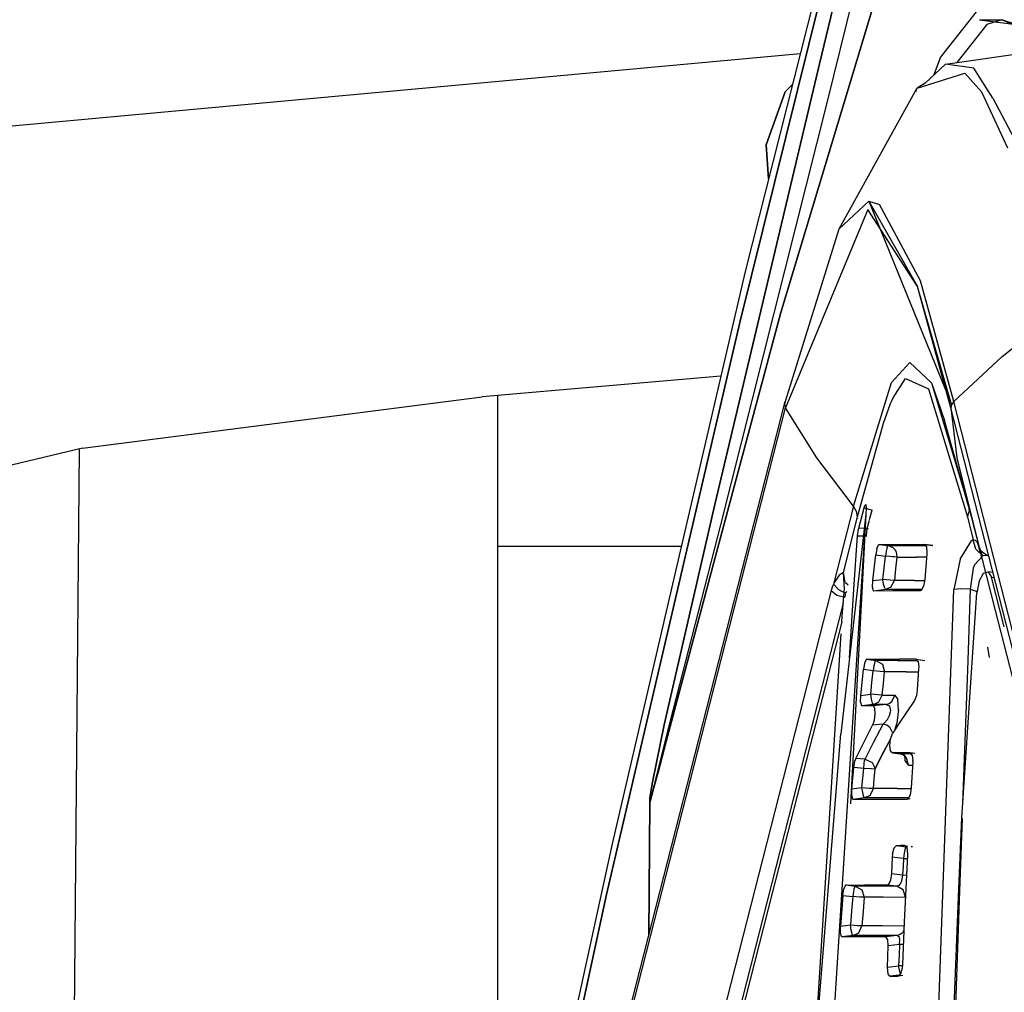
# Model space of a CAD drawing. Units: millimetres. Extents: x 984 to 8545, y -1688 to 1687.
# Drawn here: x 1047 to 1085, y 28 to 65 of the extents above; entities that cross this region are included whole.
import ezdxf

# ---------------------------------------------------------------- set-up
doc = ezdxf.new("R2010")
doc.units = ezdxf.units.MM
doc.layers.add('1', color=7, linetype='CONTINUOUS', true_color=0xffffff)

msp = doc.modelspace()

# ---------------------------------------------------------------- linework, layer by layer
at = {"layer": '1', "color": 18, "linetype": 'CONTINUOUS'}
for p, q in [((1084.179979, 92.869136), (1074.722805, 55.569863)), ((1074.51836, 53.61068), (1081.312325, 80.929167)), ((1081.312325, 80.929167), (1074.51836, 53.61068)), ((1077.593947, 63.566274), (1079.645178, 72.134356)), ((1079.645178, 72.134356), (1077.593947, 63.566274)), ((1076.105278, 53.993603), (1081.222795, 70.973186)), ((1081.222795, 70.973186), (1076.105278, 53.993603)), ((1079.925781, 70.446474), (1077.885402, 62.124114)), ((1079.925781, 70.446474), (1077.885402, 62.124114)), ((1082.252384, 63.816646), (1083.636214, 65.576616)), ((1082.252384, 63.816646), (1083.636214, 65.576616)), ((1083.750935, 65.26462), (1085.15492, 65.084398)), ((1083.750935, 65.26462), (1084.604953, 65.261907)), ((1084.604953, 65.261907), (1084.029019, 65.087499)), ((1084.604953, 65.261907), (1084.029019, 65.087499)), ((1085.37448, 64.927819), (1084.604953, 65.261907)), ((1085.15492, 65.084398), (1084.604953, 65.261907)), ((1084.029019, 65.087499), (1082.870563, 63.615108)), ((1084.029019, 65.087499), (1082.870563, 63.615108)), ((1037.974079, 60.401351), (1076.851163, 63.964312)), ((1037.974079, 60.401351), (1076.851163, 63.964312)), ((1082.008406, 63.151571), (1082.252384, 63.816646)), ((1082.008406, 63.151571), (1082.252384, 63.816646)), ((1082.436093, 63.552321), (1085.837048, 64.043377)), ((1077.593947, 63.566274), (1073.565898, 46.601031)), ((1073.565898, 46.601031), (1077.593947, 63.566274)), ((1081.659009, 62.824459), (1082.436093, 63.552321)), ((1083.531763, 63.407757), (1082.436093, 63.552321)), ((1083.531763, 63.407757), (1082.436093, 63.552321)), ((1084.256525, 62.250851), (1083.531763, 63.407757)), ((1081.344881, 62.633385), (1083.188761, 63.206606)), ((1081.344881, 62.633385), (1083.188761, 63.206606)), ((1083.83407, 62.476806), (1083.188761, 63.206606)), ((1083.83407, 62.476806), (1083.188761, 63.206606)), ((1076.270772, 62.491921), (1076.549243, 62.773687)), ((1076.549243, 62.773687), (1076.270772, 62.491921)), ((1081.323758, 62.60393), (1078.337894, 57.206972)), ((1081.323758, 62.60393), (1081.280544, 62.482619)), ((1081.29314, 62.511687), (1081.323758, 62.60393)), ((1081.323758, 62.60393), (1081.344881, 62.633385)), ((1081.659009, 62.824459), (1081.344881, 62.633385)), ((1075.537483, 60.450185), (1076.270772, 62.491921)), ((1076.270772, 62.491921), (1075.537483, 60.450185)), ((1084.839629, 60.317248), (1083.83407, 62.476806)), ((1084.839629, 60.317248), (1083.83407, 62.476806)), ((1084.256525, 62.250851), (1085.195421, 60.476928)), ((1077.885402, 62.124114), (1073.763173, 45.763873)), ((1077.885402, 62.124114), (1073.763173, 45.763873)), ((1075.627013, 59.135924), (1075.537483, 60.450185)), ((1075.537483, 60.450185), (1075.627013, 59.135924)), ((1078.337894, 57.206972), (1079.491893, 58.280938)), ((1078.337894, 57.206972), (1079.491893, 58.280938)), ((1079.491893, 58.280938), (1079.893807, 58.154977)), ((1079.491893, 58.280938), (1081.358252, 54.993154)), ((1079.491893, 58.280938), (1079.893807, 58.154977)), ((1079.491893, 58.280938), (1082.671932, 50.447308)), ((1081.475881, 55.207482), (1079.893807, 58.154977)), ((1081.475881, 55.207482), (1079.893807, 58.154977)), ((1079.450035, 57.958864), (1076.277167, 50.320959)), ((1079.450035, 57.958864), (1076.277167, 50.320959)), ((1081.358252, 54.993154), (1079.450035, 57.958864)), ((1081.358252, 54.993154), (1079.450035, 57.958864)), ((1078.337894, 57.206972), (1076.261664, 50.567455)), ((1074.722805, 55.569863), (1069.61052, 33.535162)), ((1082.646546, 50.320959), (1081.358252, 54.993154)), ((1082.671932, 50.447308), (1081.358252, 54.993154)), ((1082.646546, 50.320959), (1081.358252, 54.993154)), ((1082.757004, 50.567455), (1081.475881, 55.207482)), ((1082.757004, 50.567455), (1081.475881, 55.207482)), ((1076.105278, 53.993603), (1073.5721, 44.556582)), ((1073.5721, 44.556582), (1076.105278, 53.993603)), ((1084.622394, 52.296032), (1086.64572, 53.941668)), ((1084.622394, 52.296032), (1086.64572, 53.941668)), ((1069.395223, 31.58063), (1074.51836, 53.61068)), ((1074.51836, 53.61068), (1069.395223, 31.58063)), ((1080.35967, 51.304232), (1081.061371, 52.067751)), ((1080.35967, 51.304232), (1081.061371, 52.067751)), ((1081.901242, 51.28214), (1081.061371, 52.067751)), ((1081.901242, 51.28214), (1081.061371, 52.067751)), ((1084.622394, 52.296032), (1082.757004, 50.567455)), ((1084.622394, 52.296032), (1082.757004, 50.567455)), ((1073.787203, 51.537164), (1064.61005, 50.75039)), ((1078.895612, 46.532818), (1080.35967, 51.304232)), ((1078.895612, 46.532818), (1080.35967, 51.304232)), ((1080.41955, 50.708144), (1080.899947, 51.447634)), ((1080.41955, 50.708144), (1080.899947, 51.447634)), ((1080.899947, 51.447634), (1081.780707, 51.050759)), ((1080.899947, 51.447634), (1081.780707, 51.050759)), ((1081.901242, 51.28214), (1082.396173, 49.831066)), ((1081.901242, 51.28214), (1083.330031, 46.532818)), ((1065.189859, 50.799999), (1065.189859, 21.683172)), ((1081.780707, 51.050759), (1083.282941, 46.128967)), ((1081.780707, 51.050759), (1083.282941, 46.128967)), ((1049.221261, 48.764852), (1064.61005, 50.75039)), ((1063.502753, 0.596088), (1076.261664, 50.567455)), ((1076.261664, 50.567455), (1076.238216, 50.447308)), ((1076.261664, 50.567455), (1076.238216, 50.447308)), ((1076.238216, 50.447308), (1076.277167, 50.320959)), ((1076.238216, 50.447308), (1076.277167, 50.320959)), ((1080.049999, 49.736498), (1080.324401, 50.489166)), ((1080.049999, 49.736498), (1080.324401, 50.489166)), ((1080.324401, 50.489166), (1080.346492, 50.542263)), ((1080.324401, 50.489166), (1080.346492, 50.542263)), ((1080.346492, 50.542263), (1080.354631, 50.561254)), ((1080.346492, 50.542263), (1080.354631, 50.561254)), ((1080.354631, 50.561254), (1080.41955, 50.708144)), ((1080.354631, 50.561254), (1080.41955, 50.708144)), ((1082.671932, 50.447308), (1082.646546, 50.320959)), ((1082.671932, 50.447308), (1082.646546, 50.320959)), ((1082.757004, 50.567455), (1082.671932, 50.447308)), ((1082.757004, 50.567455), (1082.671932, 50.447308)), ((1093.331746, 9.150992), (1082.757004, 50.567455)), ((1093.331746, 9.150992), (1082.757004, 50.567455)), ((1063.518256, 0.349203), (1076.277167, 50.320959)), ((1063.518256, 0.349203), (1076.277167, 50.320959)), ((1077.481551, 48.400921), (1076.277167, 50.320959)), ((1077.481551, 48.400921), (1076.277167, 50.320959)), ((1082.646546, 50.320959), (1082.870175, 48.400921)), ((1082.646546, 50.320959), (1082.870175, 48.400921)), ((1093.156563, 9.156805), (1082.646546, 50.320959)), ((1093.156563, 9.156805), (1082.646546, 50.320959)), ((1079.054517, 46.128579), (1080.049999, 49.736498)), ((1079.054517, 46.128579), (1080.049999, 49.736498)), ((1083.330031, 46.532818), (1082.396173, 49.831066)), ((1049.221261, 48.764852), (1040.748328, 46.766137)), ((1049.087742, 48.733459), (1048.858492, 21.557986)), ((1078.895612, 46.532818), (1077.481551, 48.400921)), ((1078.895612, 46.532818), (1077.481551, 48.400921)), ((1082.870175, 48.400921), (1083.721092, 45.002679)), ((1082.870175, 48.400921), (1083.330031, 46.532818)), ((1082.870175, 48.400921), (1083.72303, 44.99764)), ((1082.870175, 48.400921), (1083.330031, 46.532818)), ((1083.146515, 47.278896), (1083.151166, 47.278896)), ((1083.146515, 47.278896), (1083.151166, 47.278896)), ((1071.615242, 38.117828), (1073.565898, 46.601031)), ((1073.565898, 46.601031), (1071.615242, 38.117828)), ((1078.895612, 46.532818), (1078.129961, 43.534551)), ((1078.895612, 46.532818), (1078.129961, 43.534551)), ((1079.014015, 46.333605), (1078.895612, 46.532818)), ((1079.014015, 46.333605), (1078.895612, 46.532818)), ((1079.054517, 46.128579), (1079.014015, 46.333605)), ((1079.054517, 46.128579), (1079.014015, 46.333605)), ((1079.099669, 45.687133), (1079.306633, 46.477783)), ((1079.099669, 45.687133), (1079.306633, 46.477783)), ((1079.306633, 46.477783), (1079.334926, 46.565374)), ((1079.306633, 46.477783), (1079.334926, 46.565374)), ((1079.306633, 46.477783), (1079.392674, 46.450265)), ((1079.306633, 46.477783), (1079.392674, 46.450265)), ((1079.334926, 46.565374), (1079.375234, 46.595605)), ((1079.334926, 46.565374), (1079.375234, 46.595605)), ((1079.388799, 46.464605), (1079.37097, 46.22431)), ((1079.375234, 46.595605), (1079.388799, 46.464605)), ((1079.413603, 46.443288), (1079.610878, 46.380502)), ((1079.413603, 46.443288), (1079.610878, 46.380502)), ((1079.518054, 46.029748), (1079.610878, 46.380502)), ((1079.518054, 46.029748), (1079.610878, 46.380502)), ((1083.282941, 46.128967), (1083.347472, 46.333993)), ((1083.282941, 46.128967), (1083.347472, 46.333993)), ((1083.330031, 46.532818), (1083.347472, 46.333993)), ((1083.330031, 46.532818), (1083.76295, 44.837573)), ((1083.330031, 46.532818), (1083.347472, 46.333993)), ((1083.330031, 46.532818), (1083.76295, 44.837573)), ((1078.50707, 43.982198), (1079.054517, 46.128579)), ((1078.50707, 43.982198), (1079.054517, 46.128579)), ((1079.37097, 46.22431), (1079.03882, 43.295031)), ((1079.059168, 46.068505), (1079.06033, 46.072768)), ((1079.059168, 46.068505), (1079.06033, 46.072768)), ((1079.37097, 46.22431), (1079.180478, 43.243871)), ((1079.37097, 46.22431), (1079.214197, 43.231469)), ((1079.423874, 45.671243), (1079.511078, 46.003005)), ((1079.423874, 45.671243), (1079.511078, 46.003005)), ((1083.282941, 46.128967), (1083.508702, 45.241424)), ((1083.282941, 46.128967), (1083.508702, 45.241424)), ((1073.763173, 45.763873), (1071.716205, 37.765524)), ((1073.763173, 45.763873), (1071.716205, 37.765524)), ((1079.047347, 45.400329), (1079.090755, 45.650701)), ((1079.047347, 45.400329), (1079.090755, 45.650701)), ((1079.090755, 45.650701), (1079.099669, 45.687133)), ((1079.090755, 45.650701), (1079.099669, 45.687133)), ((1079.308959, 45.677056), (1079.099669, 45.687133)), ((1079.308959, 45.677056), (1079.099669, 45.687133)), ((1079.372133, 45.673568), (1079.34229, 45.675118)), ((1079.372133, 45.673568), (1079.34229, 45.675118)), ((1079.423874, 45.671243), (1079.388217, 45.672793)), ((1079.423874, 45.671243), (1079.388217, 45.672793)), ((1079.395, 45.401879), (1079.405464, 45.538693)), ((1079.395, 45.401879), (1079.405464, 45.538693)), ((1079.405464, 45.538693), (1079.423874, 45.671243)), ((1079.405464, 45.538693), (1079.423874, 45.671243)), ((1079.423874, 45.671243), (1079.46205, 45.660391)), ((1079.423874, 45.671243), (1079.46205, 45.660391)), ((1083.555599, 45.655352), (1083.552304, 45.662716)), ((1083.555599, 45.655352), (1083.552304, 45.662716)), ((1078.914603, 43.33999), (1079.047347, 45.400329)), ((1078.914603, 43.33999), (1079.047347, 45.400329)), ((1079.047347, 45.400329), (1079.276209, 45.388702)), ((1079.047347, 45.400329), (1079.276209, 45.388702)), ((1079.326981, 45.385989), (1079.3638, 45.384051)), ((1079.326981, 45.385989), (1079.3638, 45.384051)), ((1079.38783, 45.382888), (1079.394031, 45.382888)), ((1079.38783, 45.382888), (1079.394031, 45.382888)), ((1079.394031, 45.382888), (1079.395, 45.401879)), ((1079.394031, 45.382888), (1079.395, 45.401879)), ((1083.002144, 44.497671), (1083.443784, 45.199566)), ((1083.002144, 44.497671), (1083.443784, 45.199566)), ((1083.508702, 45.241424), (1083.443784, 45.199566)), ((1083.508702, 45.241424), (1083.443784, 45.199566)), ((1083.594356, 45.220107), (1083.508702, 45.241424)), ((1083.594356, 45.220107), (1083.508702, 45.241424)), ((1083.604239, 44.87788), (1083.508702, 45.241424)), ((1083.604239, 44.87788), (1083.508702, 45.241424)), ((1083.663732, 45.144918), (1083.594356, 45.220107)), ((1083.663732, 45.144918), (1083.594356, 45.220107)), ((1083.665282, 45.141818), (1083.663732, 45.144918)), ((1083.665282, 45.141818), (1083.663732, 45.144918)), ((1083.838721, 44.657739), (1083.665282, 45.141818)), ((1083.678459, 45.115075), (1083.665282, 45.141818)), ((1083.678459, 45.115075), (1083.665282, 45.141818)), ((1083.665282, 45.141818), (1083.79008, 44.830596)), ((1083.678459, 45.115075), (1083.838721, 44.657739)), ((1083.776709, 44.7837), (1083.678459, 45.115075)), ((1065.189859, 44.999966), (1072.270435, 44.999966)), ((1065.189859, 44.999966), (1072.270435, 44.999966)), ((1079.800401, 44.912374), (1079.754474, 44.66394)), ((1079.800401, 44.912374), (1079.754474, 44.66394)), ((1079.800401, 44.912374), (1079.862026, 45.053063)), ((1079.800401, 44.912374), (1079.862026, 45.053063)), ((1079.862026, 45.053063), (1079.882373, 45.063528)), ((1079.862026, 45.053063), (1079.882373, 45.063528)), ((1079.882373, 45.063528), (1081.063503, 45.06314)), ((1079.882373, 45.063528), (1080.229639, 45.020507)), ((1079.882373, 45.063528), (1081.063503, 45.06314)), ((1079.882373, 45.063528), (1080.229639, 45.020507)), ((1080.156969, 44.807342), (1080.127901, 44.617819)), ((1080.156969, 44.807342), (1080.127901, 44.617819)), ((1080.177898, 44.903072), (1080.156969, 44.807342)), ((1080.177898, 44.903072), (1080.156969, 44.807342)), ((1080.198439, 44.971285), (1080.177898, 44.903072)), ((1080.198439, 44.971285), (1080.177898, 44.903072)), ((1080.198439, 44.971285), (1080.229639, 45.020507)), ((1080.198439, 44.971285), (1080.229639, 45.020507)), ((1080.229639, 45.020507), (1080.992964, 45.02012)), ((1080.229639, 45.020507), (1080.414899, 44.94493)), ((1080.229639, 45.020507), (1080.414899, 44.94493)), ((1080.229639, 45.020507), (1080.992964, 45.02012)), ((1080.414899, 44.94493), (1080.489507, 44.870904)), ((1080.414899, 44.94493), (1080.489507, 44.870904)), ((1080.489507, 44.870904), (1080.541054, 44.782537)), ((1080.489507, 44.870904), (1080.541054, 44.782537)), ((1080.541054, 44.782537), (1080.570703, 44.577511)), ((1080.541054, 44.782537), (1080.570703, 44.577511)), ((1080.992964, 45.02012), (1081.665598, 45.02012)), ((1080.992964, 45.02012), (1081.665598, 45.02012)), ((1081.063503, 45.06314), (1081.628778, 45.06314)), ((1081.063503, 45.06314), (1081.628778, 45.06314)), ((1081.628778, 45.06314), (1081.703386, 44.975936)), ((1081.628778, 45.06314), (1081.95589, 45.02012)), ((1081.954534, 45.02012), (1081.628778, 45.06314)), ((1081.954534, 45.02012), (1081.628778, 45.06314)), ((1081.703386, 44.975936), (1081.725865, 44.753082)), ((1081.725865, 44.753082), (1081.723346, 44.708123)), ((1081.954534, 45.02012), (1081.95589, 45.02012)), ((1081.954534, 45.02012), (1081.95589, 45.02012)), ((1083.880191, 44.62712), (1083.604239, 44.87788)), ((1083.880191, 44.62712), (1083.604239, 44.87788)), ((1083.72148, 45.001128), (1083.804614, 44.669366)), ((1083.723418, 44.99609), (1083.776709, 44.7837)), ((1083.79008, 44.830596), (1084.05363, 44.642236)), ((1073.5721, 44.556582), (1072.314037, 39.835552)), ((1072.314037, 39.835552), (1073.5721, 44.556582)), ((1079.643241, 43.669427), (1079.754474, 44.66394)), ((1079.643241, 43.669427), (1079.754474, 44.66394)), ((1079.754474, 44.66394), (1080.127901, 44.617819)), ((1079.754474, 44.66394), (1080.127901, 44.617819)), ((1080.07771, 44.167458), (1080.127901, 44.617819)), ((1080.07771, 44.167458), (1080.127901, 44.617819)), ((1080.30289, 44.598827), (1080.127901, 44.617819)), ((1080.30289, 44.598827), (1080.127901, 44.617819)), ((1080.408504, 44.588363), (1080.30289, 44.598827)), ((1080.408504, 44.588363), (1080.30289, 44.598827)), ((1080.476523, 44.582549), (1080.408504, 44.588363)), ((1080.476523, 44.582549), (1080.408504, 44.588363)), ((1080.566052, 44.577123), (1080.476523, 44.582549)), ((1080.566052, 44.577123), (1080.476523, 44.582549)), ((1080.570703, 44.577511), (1080.520319, 44.127538)), ((1080.570703, 44.577511), (1080.520319, 44.127538)), ((1080.570703, 44.577511), (1080.566052, 44.577123)), ((1080.570703, 44.577511), (1080.566052, 44.577123)), ((1080.570703, 44.577511), (1081.327828, 44.577123)), ((1080.570703, 44.577511), (1081.327828, 44.577123)), ((1081.713463, 44.576736), (1081.327828, 44.577123)), ((1081.713463, 44.576736), (1081.327828, 44.577123)), ((1081.723346, 44.708123), (1081.648544, 43.719036)), ((1083.002144, 44.497671), (1082.763011, 43.331075)), ((1083.002144, 44.497671), (1082.763011, 43.331075)), ((1083.880191, 44.62712), (1083.550754, 44.272103)), ((1083.880191, 44.62712), (1083.550754, 44.272103)), ((1083.804614, 44.669366), (1083.839302, 44.53139)), ((1083.839302, 44.53139), (1084.354581, 42.513683)), ((1084.05363, 44.642236), (1083.880191, 44.62712)), ((1084.05363, 44.642236), (1083.880191, 44.62712)), ((1084.10072, 44.625182), (1084.05363, 44.642236)), ((1078.50707, 43.982198), (1078.351265, 43.878716)), ((1078.50707, 43.982198), (1078.351265, 43.878716)), ((1078.536331, 43.541528), (1078.50707, 43.982198)), ((1078.574895, 43.606252), (1078.50707, 43.982198)), ((1080.027326, 43.717486), (1080.07771, 44.167458)), ((1080.027326, 43.717486), (1080.07771, 44.167458)), ((1080.520319, 44.127538), (1080.470322, 43.677566)), ((1080.520319, 44.127538), (1080.470322, 43.677566)), ((1083.499013, 44.143816), (1083.394174, 43.342703)), ((1083.499013, 44.143816), (1083.394174, 43.342703)), ((1083.550754, 44.272103), (1083.499013, 44.143816)), ((1083.550754, 44.272103), (1083.499013, 44.143816)), ((1083.899764, 43.955456), (1084.08328, 44.014367)), ((1084.08328, 44.014367), (1084.21331, 43.80314)), ((1084.08328, 44.014367), (1084.21331, 43.80314)), ((1084.263501, 43.988012), (1084.08328, 44.014367)), ((1078.166199, 43.613616), (1078.129961, 43.534551)), ((1078.166199, 43.613616), (1078.129961, 43.534551)), ((1078.351265, 43.878716), (1078.166199, 43.613616)), ((1078.351265, 43.878716), (1078.166199, 43.613616)), ((1078.58846, 43.594625), (1078.688841, 43.509359)), ((1079.633357, 43.412853), (1079.643241, 43.669427)), ((1079.633357, 43.412853), (1079.643241, 43.669427)), ((1079.643241, 43.669427), (1080.027326, 43.717486)), ((1079.643241, 43.669427), (1080.027326, 43.717486)), ((1080.056587, 43.532226), (1080.027326, 43.717486)), ((1080.307929, 43.688418), (1080.027326, 43.717486)), ((1080.056587, 43.532226), (1080.027326, 43.717486)), ((1080.307929, 43.688418), (1080.027326, 43.717486)), ((1080.465671, 43.677566), (1080.307929, 43.688418)), ((1080.465671, 43.677566), (1080.307929, 43.688418)), ((1080.335253, 43.418279), (1080.470322, 43.677566)), ((1080.335253, 43.418279), (1080.470322, 43.677566)), ((1080.470322, 43.677566), (1080.465671, 43.677566)), ((1080.470322, 43.677566), (1080.465671, 43.677566)), ((1081.242949, 43.678341), (1080.470322, 43.677566)), ((1081.242949, 43.678341), (1080.470322, 43.677566)), ((1081.242949, 43.678341), (1081.640599, 43.677953)), ((1081.242949, 43.678341), (1081.640599, 43.677953)), ((1081.648544, 43.719036), (1081.596997, 43.450448)), ((1083.732332, 43.644622), (1083.643578, 43.200851)), ((1083.732332, 43.644622), (1083.899764, 43.955456)), ((1084.701071, 41.892404), (1084.21331, 43.80314)), ((1084.701071, 41.892404), (1084.21331, 43.80314)), ((1084.21331, 43.80314), (1084.314467, 43.788412)), ((1084.21331, 43.80314), (1084.314467, 43.788412)), ((1078.033261, 43.286892), (1068.869092, 7.395285)), ((1078.033261, 43.286892), (1068.869092, 7.395285)), ((1079.179897, 43.234957), (1077.998574, 24.757791)), ((1078.076088, 43.421768), (1078.033261, 43.286892)), ((1078.076088, 43.421768), (1078.033261, 43.286892)), ((1078.033261, 43.286892), (1078.260185, 43.112484)), ((1078.033261, 43.286892), (1078.260185, 43.112484)), ((1078.129961, 43.534551), (1078.076088, 43.421768)), ((1078.129961, 43.534551), (1078.076088, 43.421768)), ((1078.129961, 43.534551), (1078.325685, 43.325262)), ((1078.129961, 43.534551), (1078.325685, 43.325262)), ((1078.325685, 43.325262), (1078.433043, 43.261312)), ((1078.325685, 43.325262), (1078.433043, 43.261312)), ((1079.037657, 43.284954), (1078.412502, 37.770562)), ((1078.433043, 43.261312), (1078.595824, 43.204339)), ((1078.433043, 43.261312), (1078.595824, 43.204339)), ((1078.459398, 42.299743), (1078.547377, 43.371771)), ((1078.547377, 43.371771), (1078.536719, 43.534939)), ((1078.640007, 43.251623), (1078.595824, 43.204339)), ((1078.640007, 43.251623), (1078.595824, 43.204339)), ((1078.744458, 40.699066), (1078.914022, 43.328362)), ((1078.744458, 40.699066), (1078.914022, 43.328362)), ((1079.213809, 43.222942), (1078.787673, 35.080416)), ((1079.665138, 43.27759), (1079.633357, 43.412853)), ((1079.665138, 43.27759), (1079.633357, 43.412853)), ((1079.679866, 43.270226), (1079.665138, 43.27759)), ((1079.679866, 43.270226), (1079.665138, 43.27759)), ((1080.129257, 43.326037), (1079.679866, 43.270226)), ((1080.129257, 43.326037), (1079.679866, 43.270226)), ((1080.411411, 43.271002), (1079.679866, 43.270226)), ((1080.411411, 43.271002), (1079.679866, 43.270226)), ((1080.097864, 43.373708), (1080.056587, 43.532226)), ((1080.097864, 43.373708), (1080.056587, 43.532226)), ((1080.097864, 43.373708), (1080.129064, 43.326037)), ((1080.097864, 43.373708), (1080.129064, 43.326037)), ((1080.335253, 43.418279), (1080.129257, 43.326037)), ((1080.335253, 43.418279), (1080.129257, 43.326037)), ((1080.907698, 43.326425), (1080.129257, 43.326037)), ((1080.907698, 43.326425), (1080.129257, 43.326037)), ((1081.466579, 43.271002), (1080.411411, 43.271002)), ((1081.466579, 43.271002), (1080.411411, 43.271002)), ((1081.528397, 43.326812), (1080.907698, 43.326425)), ((1081.528397, 43.326812), (1080.907698, 43.326425)), ((1081.50708, 43.288442), (1081.466579, 43.271002)), ((1081.596997, 43.450448), (1081.50708, 43.288442)), ((1081.59816, 11.114438), (1082.763011, 43.331075)), ((1081.59816, 11.114438), (1082.763011, 43.331075)), ((1083.016872, 43.357818), (1082.763011, 43.331075)), ((1083.016872, 43.357818), (1082.763011, 43.331075)), ((1083.394174, 43.342703), (1083.016872, 43.357818)), ((1083.394174, 43.342703), (1083.016872, 43.357818)), ((1083.394174, 43.342703), (1083.295731, 40.58822)), ((1083.394174, 43.342703), (1083.295731, 40.58822)), ((1083.394174, 43.342703), (1083.653073, 43.248522)), ((1083.394174, 43.342703), (1083.653073, 43.248522)), ((1078.260185, 43.112484), (1078.558811, 43.028381)), ((1078.260185, 43.112484), (1078.558811, 43.028381)), ((1078.571601, 43.122949), (1078.558811, 43.028381)), ((1078.571601, 43.122949), (1078.558811, 43.028381)), ((1078.595824, 43.204339), (1078.571601, 43.122949)), ((1078.595824, 43.204339), (1078.571601, 43.122949)), ((1083.462969, 40.51148), (1083.643578, 43.200851)), ((1078.500481, 42.799325), (1069.563236, 7.796036)), ((1078.500481, 42.799325), (1069.563236, 7.796036)), ((1084.354581, 42.513683), (1092.868983, 9.166882)), ((1078.446027, 42.083477), (1077.436592, 38.135656)), ((1078.446027, 42.083477), (1078.459398, 42.299743)), ((1077.397447, 25.25466), (1078.417346, 41.62304)), ((1084.137927, 40.704492), (1084.07204, 41.106793)), ((1084.137927, 40.704492), (1084.07204, 41.106793)), ((1079.38376, 40.633566), (1079.322524, 40.492877)), ((1079.38376, 40.633566), (1079.322524, 40.492877)), ((1079.404108, 40.64403), (1079.38376, 40.633566)), ((1079.404108, 40.64403), (1079.38376, 40.633566)), ((1079.404108, 40.64403), (1080.66779, 40.643643)), ((1079.404108, 40.64403), (1080.66779, 40.643643)), ((1079.404108, 40.64403), (1079.756218, 40.600622)), ((1079.404108, 40.64403), (1079.756218, 40.600622)), ((1079.756218, 40.600622), (1079.725018, 40.551013)), ((1079.756218, 40.600622), (1079.725018, 40.551013)), ((1080.594927, 40.600234), (1079.756218, 40.600622)), ((1080.594927, 40.600234), (1079.756218, 40.600622)), ((1079.756218, 40.600622), (1080.013179, 40.454119)), ((1079.756218, 40.600622), (1080.013179, 40.454119)), ((1080.594927, 40.600234), (1081.345656, 40.600234)), ((1080.594927, 40.600234), (1081.345656, 40.600234)), ((1081.308255, 40.643643), (1080.66779, 40.643643)), ((1081.308255, 40.643643), (1080.66779, 40.643643)), ((1081.383251, 40.556439), (1081.308255, 40.643643)), ((1081.308255, 40.643643), (1081.637886, 40.600234)), ((1081.383251, 40.556439), (1081.40728, 40.333196)), ((1083.295731, 40.587832), (1083.099231, 35.094369)), ((1083.295731, 40.587832), (1083.099231, 35.094369)), ((1079.17854, 39.248767), (1079.278922, 40.24483)), ((1079.17854, 39.248767), (1079.278922, 40.24483)), ((1079.322524, 40.492877), (1079.278922, 40.24483)), ((1079.322524, 40.492877), (1079.278922, 40.24483)), ((1079.65448, 40.198321), (1079.278922, 40.24483)), ((1079.65448, 40.198321), (1079.278922, 40.24483)), ((1079.609134, 39.747573), (1079.65448, 40.198321)), ((1079.609134, 39.747573), (1079.65448, 40.198321)), ((1079.683548, 40.387844), (1079.65448, 40.198321)), ((1079.683548, 40.387844), (1079.65448, 40.198321)), ((1079.924231, 40.172741), (1079.65448, 40.198321)), ((1079.924231, 40.172741), (1079.65448, 40.198321)), ((1079.704283, 40.482412), (1079.683548, 40.387844)), ((1079.704283, 40.482412), (1079.683548, 40.387844)), ((1079.725018, 40.551013), (1079.704283, 40.482412)), ((1079.725018, 40.551013), (1079.704283, 40.482412)), ((1080.013179, 40.454119), (1080.097089, 40.161889)), ((1080.013179, 40.454119), (1080.097089, 40.161889)), ((1081.405342, 40.289013), (1081.349532, 39.448367)), ((1081.40728, 40.333196), (1081.405342, 40.289013)), ((1083.062218, 34.542465), (1083.462969, 40.51148)), ((1071.687331, 37.474069), (1072.314037, 39.835552)), ((1072.314037, 39.835552), (1071.687331, 37.474069)), ((1080.093019, 40.161501), (1079.924231, 40.172741)), ((1080.093019, 40.161501), (1079.924231, 40.172741)), ((1080.051937, 39.711529), (1080.097089, 40.161889)), ((1080.051937, 39.711529), (1080.097089, 40.161889)), ((1080.093019, 40.161501), (1080.097089, 40.161889)), ((1080.093019, 40.161501), (1080.097089, 40.161889)), ((1080.930177, 40.161501), (1080.097089, 40.161889)), ((1080.930177, 40.161501), (1080.097089, 40.161889)), ((1080.930177, 40.161501), (1081.396816, 40.160726)), ((1080.930177, 40.161501), (1081.396816, 40.160726)), ((1079.563788, 39.296826), (1079.609134, 39.747573)), ((1079.563788, 39.296826), (1079.609134, 39.747573)), ((1080.00659, 39.261169), (1080.051937, 39.711529)), ((1080.00659, 39.261169), (1080.051937, 39.711529)), ((1081.349532, 39.448367), (1081.32027, 39.25148)), ((1079.172145, 38.992968), (1079.17854, 39.248767)), ((1079.172145, 38.992968), (1079.17854, 39.248767)), ((1079.17854, 39.248767), (1079.563788, 39.296826)), ((1079.17854, 39.248767), (1079.563788, 39.296826)), ((1079.844003, 39.270858), (1079.563788, 39.296826)), ((1079.592856, 39.111566), (1079.563788, 39.296826)), ((1079.844003, 39.270858), (1079.563788, 39.296826)), ((1079.592856, 39.111566), (1079.563788, 39.296826)), ((1079.634133, 38.952661), (1079.592856, 39.111566)), ((1079.634133, 38.952661), (1079.592856, 39.111566)), ((1080.002715, 39.260781), (1079.844003, 39.270858)), ((1080.002715, 39.260781), (1079.844003, 39.270858)), ((1079.875397, 39.00072), (1080.00659, 39.261169)), ((1079.875397, 39.00072), (1080.00659, 39.261169)), ((1080.00659, 39.261169), (1080.002715, 39.260781)), ((1080.00659, 39.261169), (1080.002715, 39.260781)), ((1080.00659, 39.261169), (1080.236809, 39.261169)), ((1080.00659, 39.261169), (1080.236809, 39.261169)), ((1080.236809, 39.261169), (1080.486794, 39.261556)), ((1080.236809, 39.261169), (1080.486794, 39.261556)), ((1080.378273, 39.022036), (1080.486794, 39.261556)), ((1080.378273, 39.022036), (1080.486794, 39.261556)), ((1080.486794, 39.261556), (1080.602872, 39.093737)), ((1080.486794, 39.261556), (1080.602872, 39.093737)), ((1080.633684, 38.699963), (1080.602872, 39.093737)), ((1080.633684, 38.699963), (1080.602872, 39.093737)), ((1081.242368, 39.054592), (1080.630971, 38.146896)), ((1081.32027, 39.25148), (1081.242368, 39.054592)), ((1079.172145, 38.992968), (1079.206252, 38.857318)), ((1079.172145, 38.992968), (1079.206252, 38.857318)), ((1079.206252, 38.857318), (1079.221948, 38.849954)), ((1079.206252, 38.857318), (1079.221948, 38.849954)), ((1079.66572, 38.904989), (1079.221948, 38.849954)), ((1079.66572, 38.904989), (1079.221948, 38.849954)), ((1079.395194, 38.849954), (1079.221948, 38.849954)), ((1079.395194, 38.849954), (1079.221948, 38.849954)), ((1079.665914, 38.849954), (1079.395194, 38.849954)), ((1079.665914, 38.849954), (1079.395194, 38.849954)), ((1079.665332, 38.904989), (1079.634133, 38.952661)), ((1079.665332, 38.904989), (1079.634133, 38.952661)), ((1079.66572, 38.904989), (1079.665332, 38.904989)), ((1079.66572, 38.904989), (1079.665332, 38.904989)), ((1079.66572, 38.904989), (1079.875397, 39.00072)), ((1079.66572, 38.904989), (1079.875397, 39.00072)), ((1079.897295, 38.904989), (1079.66572, 38.904989)), ((1079.897295, 38.904989), (1079.66572, 38.904989)), ((1080.14883, 38.904989), (1079.665914, 38.849954)), ((1080.14883, 38.904989), (1079.665914, 38.849954)), ((1079.725018, 38.754998), (1079.665914, 38.849954)), ((1079.725018, 38.754998), (1079.665914, 38.849954)), ((1079.735677, 38.537182), (1079.725018, 38.754998)), ((1079.735677, 38.537182), (1079.725018, 38.754998)), ((1080.14883, 38.904989), (1079.897295, 38.904989)), ((1080.14883, 38.904989), (1079.897295, 38.904989)), ((1080.14883, 38.904989), (1080.272659, 38.942971)), ((1080.14883, 38.904989), (1080.272659, 38.942971)), ((1080.293201, 38.830575), (1080.14883, 38.904989)), ((1080.293201, 38.830575), (1080.14883, 38.904989)), ((1080.272659, 38.942971), (1080.378273, 39.022036)), ((1080.272659, 38.942971), (1080.378273, 39.022036)), ((1080.330795, 38.667019), (1080.293201, 38.830575)), ((1080.330795, 38.667019), (1080.293201, 38.830575)), ((1080.325951, 38.618572), (1080.330795, 38.667019)), ((1080.325951, 38.618572), (1080.330795, 38.667019)), ((1080.633684, 38.699963), (1080.571091, 38.193405)), ((1080.633684, 38.699963), (1080.571091, 38.193405)), ((1079.670952, 38.184878), (1079.702345, 38.298049)), ((1079.670952, 38.184878), (1079.702345, 38.298049)), ((1079.702345, 38.298049), (1079.735677, 38.537182)), ((1079.702345, 38.298049), (1079.735677, 38.537182)), ((1080.075385, 38.176351), (1080.20154, 38.322466)), ((1080.075385, 38.176351), (1080.20154, 38.322466)), ((1080.20154, 38.322466), (1080.21995, 38.350759)), ((1080.20154, 38.322466), (1080.21995, 38.350759)), ((1080.21995, 38.350759), (1080.286418, 38.479821)), ((1080.21995, 38.350759), (1080.286418, 38.479821)), ((1080.286418, 38.479821), (1080.325951, 38.618572)), ((1080.286418, 38.479821), (1080.325951, 38.618572)), ((1071.160038, 35.909823), (1071.615242, 38.117828)), ((1071.615242, 38.117828), (1071.160038, 35.909823)), ((1077.436592, 38.135656), (1075.785918, 31.691864)), ((1078.987079, 36.817132), (1079.634326, 38.099224)), ((1078.987079, 36.817132), (1079.634326, 38.099224)), ((1079.634326, 38.099224), (1079.670952, 38.184878)), ((1079.634326, 38.099224), (1079.670952, 38.184878)), ((1080.037015, 38.144958), (1079.634326, 38.099224)), ((1080.037015, 38.144958), (1079.634326, 38.099224)), ((1079.676766, 37.468643), (1080.037015, 38.144958)), ((1079.676766, 37.468643), (1080.037015, 38.144958)), ((1080.037015, 38.144958), (1080.075385, 38.176351)), ((1080.037015, 38.144958), (1080.075385, 38.176351)), ((1080.179448, 38.101162), (1080.037015, 38.144958)), ((1080.179448, 38.101162), (1080.037015, 38.144958)), ((1080.301921, 38.015121), (1080.179448, 38.101162)), ((1080.301921, 38.015121), (1080.179448, 38.101162)), ((1080.313742, 38.003494), (1080.301921, 38.015121)), ((1080.313742, 38.003494), (1080.301921, 38.015121)), ((1080.407923, 37.798467), (1080.313742, 38.003494)), ((1080.407923, 37.798467), (1080.313742, 38.003494)), ((1080.630971, 38.146896), (1080.39552, 37.778701)), ((1080.571091, 38.193405), (1080.470516, 37.896136)), ((1080.571091, 38.193405), (1080.470516, 37.896136)), ((1071.716205, 37.765524), (1071.213716, 35.761383)), ((1071.716205, 37.765524), (1071.213716, 35.761383)), ((1077.102117, 21.613797), (1078.412502, 37.770562)), ((1079.73122, 36.436148), (1080.319556, 37.559722)), ((1080.066664, 37.085333), (1080.31975, 37.562823)), ((1080.295333, 37.314388), (1080.320331, 37.568637)), ((1080.320331, 37.568637), (1080.39552, 37.778701)), ((1071.687331, 37.474069), (1071.374947, 36.293521)), ((1071.374947, 36.293521), (1071.687331, 37.474069)), ((1079.341902, 36.79194), (1079.676766, 37.468643)), ((1079.341902, 36.79194), (1079.676766, 37.468643)), ((1080.323238, 37.118276), (1080.295333, 37.314388)), ((1078.952973, 36.717913), (1078.982816, 36.807443)), ((1078.952973, 36.717913), (1078.982816, 36.807443)), ((1078.982816, 36.807443), (1078.987079, 36.817132)), ((1078.982816, 36.807443), (1078.987079, 36.817132)), ((1079.341902, 36.79194), (1078.987079, 36.817132)), ((1079.341902, 36.79194), (1078.987079, 36.817132)), ((1079.325818, 36.727603), (1079.341902, 36.79194)), ((1079.325818, 36.727603), (1079.341902, 36.79194)), ((1079.341902, 36.79194), (1079.613397, 36.662878)), ((1079.341902, 36.79194), (1079.613397, 36.662878)), ((1079.73122, 36.436148), (1080.066664, 37.085333)), ((1079.733351, 36.40863), (1080.066664, 37.085333)), ((1079.733351, 36.40863), (1080.066664, 37.085333)), ((1080.355406, 37.06014), (1080.323238, 37.118276)), ((1080.393001, 37.041537), (1080.355406, 37.06014)), ((1080.393001, 37.041537), (1080.688138, 36.997741)), ((1080.8827, 37.041537), (1080.393001, 37.041537)), ((1080.8827, 37.041537), (1080.393001, 37.041537)), ((1081.041605, 36.997741), (1080.688138, 36.997741)), ((1081.041605, 36.997741), (1080.688138, 36.997741)), ((1080.825533, 36.951232), (1080.688138, 36.997741)), ((1080.939285, 36.850851), (1080.794333, 37.011694)), ((1080.867197, 36.925265), (1080.794333, 37.011694)), ((1080.939285, 36.850851), (1080.825533, 36.951232)), ((1080.850725, 37.010531), (1080.852081, 36.997741)), ((1080.850725, 37.010531), (1080.852081, 36.997741)), ((1080.856151, 36.957821), (1080.879405, 36.730703)), ((1080.856151, 36.957821), (1080.879405, 36.730703)), ((1080.857507, 37.010143), (1080.859058, 36.997741)), ((1080.863321, 36.959371), (1080.867197, 36.925265)), ((1081.079006, 37.041537), (1080.8827, 37.041537)), ((1081.079006, 37.041537), (1080.8827, 37.041537)), ((1081.021257, 36.562496), (1080.939285, 36.850851)), ((1081.021257, 36.562496), (1080.939285, 36.850851)), ((1081.155358, 36.997741), (1081.041605, 36.997741)), ((1081.155358, 36.997741), (1081.041605, 36.997741)), ((1081.25632, 37.018283), (1081.079006, 37.041537)), ((1081.153613, 36.954333), (1081.079006, 37.041537)), ((1081.153613, 36.954333), (1081.178806, 36.731091)), ((1078.835925, 35.645886), (1078.911308, 36.468704)), ((1078.835925, 35.645886), (1078.911308, 36.468704)), ((1078.911308, 36.468704), (1078.952973, 36.717913)), ((1078.911308, 36.468704), (1078.952973, 36.717913)), ((1079.290355, 36.441961), (1078.911308, 36.468704)), ((1079.290355, 36.441961), (1078.911308, 36.468704)), ((1079.256249, 36.067953), (1079.290355, 36.441961)), ((1079.256249, 36.067953), (1079.290355, 36.441961)), ((1079.290355, 36.441961), (1079.311672, 36.643887)), ((1079.290355, 36.441961), (1079.311672, 36.643887)), ((1079.559719, 36.418319), (1079.290355, 36.441961)), ((1079.559719, 36.418319), (1079.290355, 36.441961)), ((1079.311672, 36.643887), (1079.325818, 36.727603)), ((1079.311672, 36.643887), (1079.325818, 36.727603)), ((1079.571733, 36.417544), (1079.559719, 36.418319)), ((1079.571733, 36.417544), (1079.559719, 36.418319)), ((1079.729476, 36.40863), (1079.571733, 36.417544)), ((1079.729476, 36.40863), (1079.571733, 36.417544)), ((1079.613397, 36.662878), (1079.73122, 36.436148)), ((1079.613397, 36.662878), (1079.73122, 36.436148)), ((1079.699245, 36.035009), (1079.733351, 36.40863)), ((1079.699245, 36.035009), (1079.733351, 36.40863)), ((1079.733351, 36.40863), (1079.729476, 36.40863)), ((1079.733351, 36.40863), (1079.729476, 36.40863)), ((1079.733351, 36.40863), (1079.73122, 36.436148)), ((1079.733351, 36.40863), (1079.73122, 36.436148)), ((1080.879405, 36.730703), (1081.021257, 36.562496)), ((1080.879405, 36.730703), (1081.021257, 36.562496)), ((1081.021257, 36.562496), (1081.169892, 36.562109)), ((1081.021257, 36.562496), (1081.169892, 36.562109)), ((1081.177255, 36.686907), (1081.119313, 35.695495)), ((1081.177255, 36.686907), (1081.178806, 36.731091)), ((1071.374947, 36.293521), (1071.218755, 35.703247)), ((1071.218755, 35.703247), (1071.374947, 36.293521)), ((1079.222142, 35.693945), (1079.256249, 36.067953)), ((1079.222142, 35.693945), (1079.256249, 36.067953)), ((1079.665138, 35.661389), (1079.699245, 36.035009)), ((1079.665138, 35.661389), (1079.699245, 36.035009)), ((1071.063532, 35.306759), (1071.160038, 35.909823)), ((1071.160038, 35.909823), (1071.063532, 35.306759)), ((1071.140465, 35.407916), (1071.218755, 35.703247)), ((1071.218755, 35.703247), (1071.140465, 35.407916)), ((1071.213716, 35.761383), (1071.153061, 35.51101)), ((1071.213716, 35.761383), (1071.153061, 35.51101)), ((1078.83205, 35.390863), (1078.835925, 35.645886)), ((1078.83205, 35.390863), (1078.835925, 35.645886)), ((1079.222142, 35.693945), (1078.835925, 35.645886)), ((1079.222142, 35.693945), (1078.835925, 35.645886)), ((1079.25121, 35.508685), (1079.222142, 35.693945)), ((1079.25121, 35.508685), (1079.222142, 35.693945)), ((1079.502164, 35.670303), (1079.222142, 35.693945)), ((1079.502164, 35.670303), (1079.222142, 35.693945)), ((1079.66165, 35.661389), (1079.502164, 35.670303)), ((1079.66165, 35.661389), (1079.502164, 35.670303)), ((1079.536852, 35.400552), (1079.665138, 35.661389)), ((1079.536852, 35.400552), (1079.665138, 35.661389)), ((1079.665138, 35.661389), (1079.66165, 35.661389)), ((1079.665138, 35.661389), (1079.66165, 35.661389)), ((1080.57516, 35.662164), (1079.665138, 35.661389)), ((1080.57516, 35.662164), (1079.665138, 35.661389)), ((1080.57516, 35.662164), (1081.1135, 35.661389)), ((1080.57516, 35.662164), (1081.1135, 35.661389)), ((1081.119313, 35.695495), (1081.073773, 35.428457)), ((1071.057912, 35.130026), (1071.140465, 35.407916)), ((1071.140465, 35.407916), (1071.057912, 35.130026)), ((1071.063532, 35.306759), (1071.057912, 35.130026)), ((1071.057912, 35.130026), (1071.063532, 35.306759)), ((1071.093763, 35.256375), (1071.057912, 35.130026)), ((1071.093763, 35.256375), (1071.057912, 35.130026)), ((1071.095507, 35.264514), (1071.093763, 35.256375)), ((1071.095507, 35.264514), (1071.093763, 35.256375)), ((1071.097251, 35.272653), (1071.095507, 35.264514)), ((1071.097251, 35.272653), (1071.095507, 35.264514)), ((1071.100933, 35.288543), (1071.097251, 35.272653)), ((1071.100933, 35.288543), (1071.097251, 35.272653)), ((1071.104808, 35.304821), (1071.100933, 35.288543)), ((1071.104808, 35.304821), (1071.100933, 35.288543)), ((1071.108297, 35.320712), (1071.104808, 35.304821)), ((1071.108297, 35.320712), (1071.104808, 35.304821)), ((1071.123024, 35.384661), (1071.108297, 35.320712)), ((1071.123024, 35.384661), (1071.108297, 35.320712)), ((1071.153061, 35.51101), (1071.123024, 35.384661)), ((1071.153061, 35.51101), (1071.123024, 35.384661)), ((1078.868288, 35.255212), (1078.83205, 35.390863)), ((1078.868288, 35.255212), (1078.83205, 35.390863)), ((1078.884566, 35.24746), (1078.868288, 35.255212)), ((1078.884566, 35.24746), (1078.868288, 35.255212)), ((1079.32388, 35.301721), (1078.884566, 35.24746)), ((1079.32388, 35.301721), (1078.884566, 35.24746)), ((1079.356436, 35.24746), (1078.884566, 35.24746)), ((1079.356436, 35.24746), (1078.884566, 35.24746)), ((1079.292487, 35.34978), (1079.25121, 35.508685)), ((1079.292487, 35.34978), (1079.25121, 35.508685)), ((1079.323686, 35.301721), (1079.292487, 35.34978)), ((1079.323686, 35.301721), (1079.292487, 35.34978)), ((1079.536852, 35.400552), (1079.32388, 35.301721)), ((1079.536852, 35.400552), (1079.32388, 35.301721)), ((1080.239716, 35.302108), (1079.32388, 35.301721)), ((1080.239716, 35.302108), (1079.32388, 35.301721)), ((1080.948006, 35.247848), (1079.356436, 35.24746)), ((1080.948006, 35.247848), (1079.356436, 35.24746)), ((1081.007692, 35.302496), (1080.239716, 35.302108)), ((1081.007692, 35.302496), (1080.239716, 35.302108)), ((1080.988701, 35.266064), (1080.948006, 35.247848)), ((1081.077262, 35.264901), (1080.948006, 35.247848)), ((1081.073773, 35.428457), (1080.988701, 35.266064)), ((1071.057912, 35.130026), (1071.013922, 30.014447)), ((1071.013922, 30.014447), (1071.057912, 35.130026)), ((1071.057912, 35.130026), (1071.021868, 30.045065)), ((1071.057912, 35.130026), (1071.021868, 30.045065)), ((1082.952341, 31.802709), (1083.062218, 34.542465)), ((1083.078302, 34.512234), (1082.97889, 31.730233)), ((1083.078302, 34.512234), (1082.97889, 31.730233)), ((1069.61052, 33.535162), (1064.798023, 11.458603)), ((1080.404241, 33.150302), (1080.467221, 33.376644)), ((1080.404241, 33.150302), (1080.467221, 33.376644)), ((1080.467221, 33.376644), (1080.556363, 33.466561)), ((1080.467221, 33.376644), (1080.556363, 33.466561)), ((1080.556363, 33.466561), (1080.921845, 33.42199)), ((1080.556363, 33.466561), (1080.716625, 33.466561)), ((1080.556363, 33.466561), (1080.716625, 33.466561)), ((1080.556363, 33.466561), (1080.921845, 33.42199)), ((1080.879212, 33.466561), (1080.716625, 33.466561)), ((1080.879212, 33.466561), (1080.716625, 33.466561)), ((1080.890839, 33.363467), (1080.849756, 33.179757)), ((1080.890839, 33.363467), (1080.849756, 33.179757)), ((1080.879212, 33.466561), (1080.992189, 33.451446)), ((1080.879212, 33.466561), (1080.953626, 33.37897)), ((1080.879212, 33.466561), (1080.992189, 33.451446)), ((1080.879212, 33.466561), (1080.992189, 33.451446)), ((1080.919907, 33.418502), (1080.890839, 33.363467)), ((1080.919907, 33.418502), (1080.890839, 33.363467)), ((1080.921845, 33.42199), (1080.956145, 33.42199)), ((1080.921845, 33.42199), (1080.956145, 33.42199)), ((1080.953626, 33.37897), (1080.979981, 33.155728)), ((1081.116794, 33.435168), (1081.163497, 33.428967)), ((1081.116794, 33.435168), (1081.163497, 33.428967)), ((1081.116794, 33.435168), (1081.163497, 33.428967)), ((1080.392032, 33.027828), (1080.360639, 32.389108)), ((1080.392032, 33.027828), (1080.360639, 32.389108)), ((1080.404241, 33.150302), (1080.392032, 33.027828)), ((1080.404241, 33.150302), (1080.392032, 33.027828)), ((1080.822045, 32.975506), (1080.392032, 33.027828)), ((1080.822045, 32.975506), (1080.392032, 33.027828)), ((1080.822045, 32.975506), (1080.806154, 32.656533)), ((1080.822045, 32.975506), (1080.806154, 32.656533)), ((1080.849756, 33.179757), (1080.822045, 32.975506)), ((1080.849756, 33.179757), (1080.822045, 32.975506)), ((1080.822045, 32.975506), (1080.971842, 32.97163)), ((1080.822045, 32.975506), (1080.971842, 32.97163)), ((1080.978624, 33.111157), (1080.852275, 30.517129)), ((1080.979981, 33.155728), (1080.978624, 33.111157)), ((1080.806154, 32.656533), (1080.790457, 32.337561)), ((1080.806154, 32.656533), (1080.790457, 32.337561)), ((1080.360639, 32.389108), (1080.321494, 32.136798)), ((1080.360639, 32.389108), (1080.321494, 32.136798)), ((1080.360639, 32.389108), (1080.790457, 32.337561)), ((1080.360639, 32.389108), (1080.790457, 32.337561)), ((1080.790457, 32.337561), (1080.751894, 32.098428)), ((1080.790457, 32.337561), (1080.751894, 32.098428)), ((1080.790457, 32.337561), (1080.922426, 32.331747)), ((1080.790457, 32.337561), (1080.922426, 32.331747)), ((1080.922426, 32.331747), (1080.940642, 32.331747)), ((1080.922426, 32.331747), (1080.940642, 32.331747)), ((1078.585553, 31.940298), (1078.525286, 31.800384)), ((1078.585553, 31.940298), (1078.525286, 31.800384)), ((1078.585553, 31.940298), (1078.606288, 31.950762)), ((1078.585553, 31.940298), (1078.606288, 31.950762)), ((1078.606288, 31.950762), (1079.316516, 31.950375)), ((1078.606288, 31.950762), (1078.9677, 31.905804)), ((1078.606288, 31.950762), (1079.316516, 31.950375)), ((1078.606288, 31.950762), (1078.9677, 31.905804)), ((1078.623729, 31.950762), (1078.623729, 31.948437)), ((1078.624504, 31.96394), (1078.624311, 31.961615)), ((1078.936307, 31.856582), (1078.915572, 31.787594)), ((1078.936307, 31.856582), (1078.915572, 31.787594)), ((1078.9677, 31.905804), (1078.936307, 31.856582)), ((1078.9677, 31.905804), (1078.936307, 31.856582)), ((1079.703314, 31.905804), (1078.9677, 31.905804)), ((1079.703314, 31.905804), (1078.9677, 31.905804)), ((1078.9677, 31.905804), (1079.221367, 31.762789)), ((1078.9677, 31.905804), (1079.221367, 31.762789)), ((1080.199989, 31.950375), (1079.316516, 31.950375)), ((1080.199989, 31.950375), (1079.316516, 31.950375)), ((1080.566828, 31.905804), (1079.703314, 31.905804)), ((1080.566828, 31.905804), (1079.703314, 31.905804)), ((1080.24456, 31.974404), (1080.199989, 31.950375)), ((1080.24456, 31.974404), (1080.199989, 31.950375)), ((1080.566828, 31.905804), (1080.199989, 31.950375)), ((1080.566828, 31.905804), (1080.199989, 31.950375)), ((1080.321494, 32.136798), (1080.24456, 31.974404)), ((1080.321494, 32.136798), (1080.24456, 31.974404)), ((1080.636785, 31.927508), (1080.566828, 31.905804)), ((1080.636785, 31.927508), (1080.566828, 31.905804)), ((1080.815843, 31.761239), (1080.566828, 31.905804)), ((1080.815843, 31.761239), (1080.566828, 31.905804)), ((1080.721857, 32.02944), (1080.636785, 31.927508)), ((1080.721857, 32.02944), (1080.636785, 31.927508)), ((1080.751894, 32.098428), (1080.721857, 32.02944)), ((1080.751894, 32.098428), (1080.721857, 32.02944)), ((1069.395223, 31.58063), (1064.572843, 9.508334)), ((1064.572843, 9.508334), (1069.395223, 31.58063)), ((1075.785918, 31.691864), (1073.215145, 21.596743)), ((1078.486141, 31.55195), (1078.391767, 30.351635)), ((1078.486141, 31.55195), (1078.391767, 30.351635)), ((1078.486141, 31.55195), (1078.525286, 31.800384)), ((1078.486141, 31.55195), (1078.525286, 31.800384)), ((1078.486141, 31.55195), (1078.865962, 31.505053)), ((1078.486141, 31.55195), (1078.865962, 31.505053)), ((1078.865962, 31.505053), (1078.822167, 30.952374)), ((1078.865962, 31.505053), (1078.822167, 30.952374)), ((1078.866544, 31.508929), (1078.865962, 31.505053)), ((1078.866544, 31.508929), (1078.865962, 31.505053)), ((1079.13707, 31.484512), (1078.865962, 31.505053)), ((1079.13707, 31.484512), (1078.865962, 31.505053)), ((1078.894837, 31.693414), (1078.866544, 31.508929)), ((1078.894837, 31.693414), (1078.866544, 31.508929)), ((1078.915572, 31.787594), (1078.894837, 31.693414)), ((1078.915572, 31.787594), (1078.894837, 31.693414)), ((1079.146759, 31.484124), (1079.13707, 31.484512)), ((1079.146759, 31.484124), (1079.13707, 31.484512)), ((1079.305664, 31.475985), (1079.146759, 31.484124)), ((1079.305664, 31.475985), (1079.146759, 31.484124)), ((1079.221367, 31.762789), (1079.308765, 31.475985)), ((1079.221367, 31.762789), (1079.308765, 31.475985)), ((1079.308765, 31.475985), (1079.265163, 30.924081)), ((1079.308765, 31.475985), (1079.265163, 30.924081)), ((1079.308765, 31.475985), (1079.305664, 31.475985)), ((1079.308765, 31.475985), (1079.305664, 31.475985)), ((1080.040503, 31.476373), (1079.308765, 31.475985)), ((1080.040503, 31.476373), (1079.308765, 31.475985)), ((1080.898978, 31.47521), (1080.040503, 31.476373)), ((1080.898978, 31.47521), (1080.040503, 31.476373)), ((1080.898978, 31.477536), (1080.815843, 31.761239)), ((1080.898978, 31.477536), (1080.815843, 31.761239)), ((1082.505856, 20.671606), (1082.952341, 31.802709)), ((1082.978696, 31.723257), (1082.586084, 20.747958)), ((1082.978696, 31.723257), (1082.586084, 20.747958)), ((1078.822167, 30.952374), (1078.779146, 30.400082)), ((1078.822167, 30.952374), (1078.779146, 30.400082)), ((1079.265163, 30.924081), (1079.222142, 30.372177)), ((1079.265163, 30.924081), (1079.222142, 30.372177)), ((1078.779146, 30.400082), (1078.391767, 30.351635)), ((1078.779146, 30.400082), (1078.391767, 30.351635)), ((1078.391767, 30.097775), (1078.391767, 30.351635)), ((1078.391767, 30.097775), (1078.391767, 30.351635)), ((1078.808214, 30.214434), (1078.779146, 30.400082)), ((1079.058586, 30.379928), (1078.779146, 30.400082)), ((1079.058586, 30.379928), (1078.779146, 30.400082)), ((1078.808214, 30.214434), (1078.779146, 30.400082)), ((1079.219042, 30.372177), (1079.058586, 30.379928)), ((1079.219042, 30.372177), (1079.058586, 30.379928)), ((1079.098119, 30.110177), (1079.222142, 30.372177)), ((1079.098119, 30.110177), (1079.222142, 30.372177)), ((1079.222142, 30.372177), (1079.219042, 30.372177)), ((1079.222142, 30.372177), (1079.219042, 30.372177)), ((1079.999227, 30.372564), (1079.222142, 30.372177)), ((1079.999227, 30.372564), (1079.222142, 30.372177)), ((1080.84588, 30.371402), (1079.999227, 30.372564)), ((1080.84588, 30.371402), (1079.999227, 30.372564)), ((1080.852275, 30.517129), (1080.78038, 28.884671)), ((1078.430911, 29.961349), (1078.391767, 30.097775)), ((1078.430911, 29.961349), (1078.391767, 30.097775)), ((1078.447965, 29.95321), (1078.430911, 29.961349)), ((1078.447965, 29.95321), (1078.430911, 29.961349)), ((1078.881078, 30.006695), (1078.447965, 29.95321)), ((1078.881078, 30.006695), (1078.447965, 29.95321)), ((1079.174471, 29.953598), (1078.447965, 29.95321)), ((1079.174471, 29.953598), (1078.447965, 29.95321)), ((1078.519666, 29.962124), (1078.519278, 29.95321)), ((1078.829337, 30.121029), (1078.808214, 30.214434)), ((1078.829337, 30.121029), (1078.808214, 30.214434)), ((1078.849491, 30.055142), (1078.829337, 30.121029)), ((1078.849491, 30.055142), (1078.829337, 30.121029)), ((1078.881078, 30.006695), (1078.849491, 30.055142)), ((1078.881078, 30.006695), (1078.849491, 30.055142)), ((1078.881078, 30.006695), (1079.098119, 30.110177)), ((1078.881078, 30.006695), (1079.098119, 30.110177)), ((1079.662038, 30.007083), (1078.881078, 30.006695)), ((1079.662038, 30.007083), (1078.881078, 30.006695)), ((1080.141272, 29.953598), (1079.174471, 29.953598)), ((1080.141272, 29.953598), (1079.174471, 29.953598)), ((1080.578842, 30.007083), (1079.662038, 30.007083)), ((1080.578842, 30.007083), (1079.662038, 30.007083)), ((1080.578842, 30.007083), (1080.141272, 29.953598)), ((1080.578842, 30.007083), (1080.141272, 29.953598)), ((1080.217818, 29.840814), (1080.141272, 29.953598)), ((1080.217818, 29.840814), (1080.141272, 29.953598)), ((1080.698409, 30.04429), (1080.578842, 30.007083)), ((1080.698409, 30.04429), (1080.578842, 30.007083)), ((1080.67031, 29.924917), (1080.578842, 30.007083)), ((1080.67031, 29.924917), (1080.578842, 30.007083)), ((1080.806735, 30.12723), (1080.698409, 30.04429)), ((1080.806735, 30.12723), (1080.698409, 30.04429)), ((1080.806735, 30.12723), (1080.838323, 30.200869)), ((1080.806735, 30.12723), (1080.838323, 30.200869)), ((1080.201346, 28.785452), (1080.235065, 29.605169)), ((1080.201346, 28.785452), (1080.235065, 29.605169)), ((1080.235065, 29.605169), (1080.217818, 29.840814)), ((1080.235065, 29.605169), (1080.217818, 29.840814)), ((1080.667984, 29.658267), (1080.235065, 29.605169)), ((1080.667984, 29.658267), (1080.235065, 29.605169)), ((1080.667984, 29.658267), (1080.650737, 29.248602)), ((1080.667984, 29.658267), (1080.650737, 29.248602)), ((1080.667984, 29.658267), (1080.683487, 29.85903)), ((1080.667984, 29.658267), (1080.683487, 29.85903)), ((1080.814293, 29.655941), (1080.667984, 29.658267)), ((1080.814293, 29.655941), (1080.667984, 29.658267)), ((1080.683487, 29.85903), (1080.67031, 29.924917)), ((1080.683487, 29.85903), (1080.67031, 29.924917)), ((1080.650737, 29.248602), (1080.633878, 28.838937)), ((1080.650737, 29.248602), (1080.633878, 28.838937)), ((1080.201346, 28.785452), (1080.633878, 28.838937)), ((1080.201346, 28.785452), (1080.633878, 28.838937)), ((1080.77573, 28.836999), (1080.633878, 28.838937)), ((1080.77573, 28.836999), (1080.633878, 28.838937)), ((1080.642017, 28.783902), (1080.633878, 28.838937)), ((1080.642017, 28.783902), (1080.633878, 28.838937)), ((1080.78038, 28.884671), (1080.766622, 28.743206)), ((1080.226344, 28.523065), (1080.201346, 28.785452)), ((1080.226344, 28.523065), (1080.201346, 28.785452)), ((1080.296689, 28.437411), (1080.226344, 28.523065)), ((1080.296689, 28.437411), (1080.226344, 28.523065)), ((1080.664302, 28.48237), (1080.296689, 28.437411)), ((1080.664302, 28.48237), (1080.296689, 28.437411)), ((1080.296689, 28.437411), (1080.619538, 28.437799)), ((1080.296689, 28.437411), (1080.619538, 28.437799)), ((1080.70461, 28.523065), (1080.619538, 28.437799)), ((1080.799953, 28.461441), (1080.619538, 28.437799)), ((1080.662752, 28.672668), (1080.642017, 28.783902)), ((1080.662752, 28.672668), (1080.642017, 28.783902)), ((1080.702672, 28.533917), (1080.662752, 28.672668)), ((1080.702672, 28.533917), (1080.662752, 28.672668)), ((1080.702672, 28.533917), (1080.706354, 28.528878)), ((1080.702672, 28.533917), (1080.706354, 28.528878)), ((1080.766622, 28.743206), (1080.70461, 28.523065))]:
    msp.add_line(p, q, dxfattribs=at)

doc.saveas('drawing.dxf')
